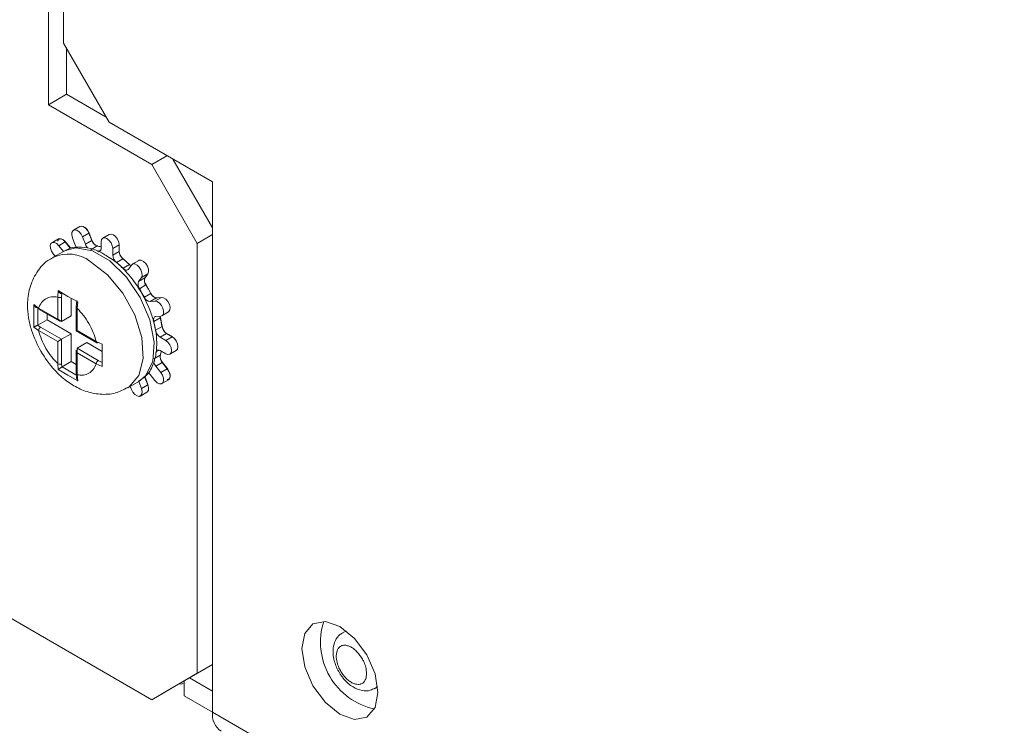
# Model space of a CAD drawing. Extents: x -365 to 232, y 345 to 656.
# Drawn here: x -80 to -78, y 573 to 574 of the extents above; entities that cross this region are included whole.
import ezdxf

# ---------------------------------------------------------------- set-up
doc = ezdxf.new("R2010")
doc.units = 0
doc.header["$LTSCALE"] = 0.38
doc.header["$MEASUREMENT"] = 0
doc.layers.add('M-OBJECT-DETAILS', color=7, linetype='CONTINUOUS', lineweight=13)

msp = doc.modelspace()

# ---------------------------------------------------------------- linework, layer by layer
at = {"layer": 'M-OBJECT-DETAILS', "linetype": 'Continuous', "lineweight": 0}
for p, q in [((-79.8217, 572.988), (-84.5451, 575.7148)), ((-80.011, 574.8493), (-80.011, 574.0778)), ((-79.9831, 574.1904), (-79.9831, 574.7047)), ((-79.9831, 574.1904), (-79.8995, 574.0457)), ((-79.9776, 574.1809), (-79.9776, 574.0971)), ((-80.011, 574.0778), (-79.9776, 574.0971)), ((-79.9776, 574.0971), (-79.905, 574.0552)), ((-80.011, 574.0778), (-79.8217, 573.9685)), ((-79.7102, 573.9364), (-79.8995, 574.0457)), ((-79.7937, 573.9846), (-79.8217, 573.9685)), ((-79.7102, 573.8526), (-79.7828, 573.9783)), ((-79.8217, 573.9685), (-79.7382, 573.8239)), ((-79.7102, 572.9652), (-79.7102, 573.9364)), ((-79.9532, 573.8547), (-79.9651, 573.8479)), ((-79.9927, 573.832), (-80.0045, 573.8251)), ((-79.9917, 573.8197), (-79.9799, 573.8265)), ((-79.9799, 573.8265), (-79.9709, 573.8154)), ((-79.9705, 573.8155), (-79.9794, 573.8266)), ((-79.9668, 573.8341), (-79.9616, 573.8208)), ((-79.9484, 573.8357), (-79.9366, 573.8426)), ((-79.9484, 573.8357), (-79.9432, 573.8224)), ((-79.9432, 573.8224), (-79.9314, 573.8293)), ((-79.9366, 573.8426), (-79.9314, 573.8293)), ((-79.9311, 573.8296), (-79.9362, 573.8429)), ((-79.9143, 573.8147), (-79.9143, 573.8266)), ((-79.8994, 573.8403), (-79.9112, 573.8335)), ((-79.7102, 573.84), (-79.7382, 573.8239)), ((-79.9832, 573.8093), (-80.0032, 573.7978)), ((-79.9917, 573.8197), (-79.9833, 573.8093)), ((-79.9832, 573.8093), (-79.9798, 573.8111)), ((-79.9215, 573.8192), (-79.9333, 573.8124)), ((-79.9211, 573.8091), (-79.9145, 573.8129)), ((-79.8931, 573.8144), (-79.8813, 573.8212)), ((-79.8931, 573.8025), (-79.8931, 573.8144)), ((-79.8813, 573.8093), (-79.8931, 573.8025)), ((-79.8813, 573.8212), (-79.8813, 573.8093)), ((-79.881, 573.8097), (-79.881, 573.8216)), ((-79.7382, 573.8239), (-79.7382, 573.0363)), ((-80.0023, 573.8046), (-79.9988, 573.8003)), ((-79.8745, 573.7959), (-79.8864, 573.7891)), ((-79.8619, 573.7849), (-79.874, 573.7956)), ((-79.8455, 573.7926), (-79.8574, 573.7857)), ((-79.8742, 573.7783), (-79.8623, 573.7851)), ((-79.8642, 573.7768), (-79.859, 573.7842)), ((-79.8458, 573.754), (-79.8407, 573.7613)), ((-79.834, 573.7608), (-79.8458, 573.754)), ((-79.8407, 573.7613), (-79.8289, 573.7681)), ((-79.8289, 573.7681), (-79.834, 573.7608)), ((-79.8338, 573.761), (-79.8286, 573.7683)), ((-79.9938, 573.7255), (-79.9929, 573.7376)), ((-79.9929, 573.7376), (-79.9755, 573.7268)), ((-79.8323, 573.7477), (-79.8441, 573.7409)), ((-79.8232, 573.7324), (-79.832, 573.7477)), ((-79.9938, 573.685), (-79.9938, 573.7255)), ((-79.9863, 573.7321), (-79.9867, 573.7255)), ((-79.9867, 573.6809), (-79.9867, 573.7255)), ((-79.9755, 573.7268), (-79.9571, 573.717)), ((-79.969, 573.6911), (-79.969, 573.7233)), ((-79.9588, 573.7191), (-79.9599, 573.7071)), ((-79.8352, 573.7254), (-79.8233, 573.7322)), ((-79.8129, 573.7241), (-79.8247, 573.7173)), ((-79.8247, 573.7173), (-79.8157, 573.7181)), ((-79.8157, 573.7181), (-79.8039, 573.7249)), ((-79.8129, 573.7241), (-79.8039, 573.7249)), ((-79.8037, 573.725), (-79.8126, 573.7242)), ((-80.0377, 573.7118), (-80.0289, 573.7052)), ((-80.0377, 573.6705), (-80.0377, 573.7118)), ((-80.0301, 573.6742), (-80.0301, 573.7068)), ((-80.0289, 573.7052), (-79.9938, 573.685)), ((-80.0279, 573.7029), (-79.9902, 573.6812)), ((-79.9599, 573.7071), (-79.9599, 573.6637)), ((-79.9571, 573.717), (-79.9584, 573.7051)), ((-79.9584, 573.7051), (-79.9584, 573.6645)), ((-80.0301, 573.6742), (-80.0132, 573.6839)), ((-80.0132, 573.6945), (-80.0132, 573.6839)), ((-79.969, 573.6584), (-80.0132, 573.6839)), ((-79.9938, 573.685), (-79.9867, 573.6809)), ((-79.9867, 573.6809), (-79.969, 573.6911)), ((-79.806, 573.6875), (-79.8178, 573.6806)), ((-79.8141, 573.69), (-79.8051, 573.6908)), ((-79.8027, 573.6722), (-79.8059, 573.688)), ((-79.8029, 573.6915), (-79.7911, 573.6983)), ((-80.0289, 573.6644), (-80.0377, 573.6705)), ((-80.0306, 573.6739), (-80.0301, 573.6742)), ((-80.0254, 573.6705), (-80.0306, 573.6739)), ((-79.9938, 573.6441), (-80.0289, 573.6644)), ((-79.9867, 573.6482), (-80.0254, 573.6705)), ((-79.9584, 573.6645), (-79.9599, 573.6637)), ((-79.9584, 573.6645), (-79.9233, 573.6443)), ((-79.8145, 573.6647), (-79.8027, 573.6715)), ((-79.9938, 573.6441), (-79.9867, 573.6482)), ((-79.969, 573.6584), (-79.9867, 573.6482)), ((-79.9867, 573.6036), (-79.9867, 573.6482)), ((-79.969, 573.6584), (-79.969, 573.6074)), ((-79.9599, 573.6637), (-79.9223, 573.642)), ((-79.7945, 573.659), (-79.8063, 573.6521)), ((-79.8063, 573.6521), (-79.796, 573.6462)), ((-79.796, 573.6462), (-79.7842, 573.653)), ((-79.7945, 573.659), (-79.7842, 573.653)), ((-79.7837, 573.6531), (-79.794, 573.659)), ((-79.9938, 573.6036), (-79.9938, 573.6441)), ((-79.9599, 573.6286), (-79.9599, 573.5852)), ((-79.9584, 573.6319), (-79.9407, 573.6421)), ((-79.9198, 573.6096), (-79.9584, 573.6319)), ((-79.9584, 573.6237), (-79.9584, 573.6319)), ((-79.9124, 573.6257), (-79.9407, 573.6421)), ((-79.9233, 573.6443), (-79.9124, 573.6395)), ((-79.9124, 573.6395), (-79.9124, 573.5981)), ((-79.8079, 573.6284), (-79.8145, 573.6246)), ((-79.9233, 573.6034), (-79.9584, 573.6237)), ((-79.9584, 573.6237), (-79.9584, 573.5832)), ((-79.8178, 573.6124), (-79.806, 573.6192)), ((-79.8063, 573.6276), (-79.796, 573.6217)), ((-79.7885, 573.6209), (-79.7767, 573.6278)), ((-79.9929, 573.593), (-79.9938, 573.6036)), ((-79.9755, 573.5825), (-79.9929, 573.593)), ((-79.9863, 573.5974), (-79.9867, 573.6036)), ((-79.9859, 573.5976), (-79.9863, 573.5974)), ((-79.969, 573.6074), (-79.9859, 573.5976)), ((-79.9576, 573.5813), (-79.9859, 573.5976)), ((-79.969, 573.6074), (-79.9599, 573.6021)), ((-79.9124, 573.5981), (-79.9233, 573.6034)), ((-79.9198, 573.6096), (-79.9138, 573.6066)), ((-79.8023, 573.6056), (-79.8141, 573.5987)), ((-79.8141, 573.5987), (-79.8051, 573.5876)), ((-79.8051, 573.5876), (-79.7933, 573.5944)), ((-79.8023, 573.6056), (-79.7933, 573.5944)), ((-79.7929, 573.5946), (-79.8018, 573.6057)), ((-79.9571, 573.5723), (-79.9755, 573.5825)), ((-79.9584, 573.5832), (-79.9571, 573.5723)), ((-79.834, 573.5783), (-79.8289, 573.565)), ((-79.8285, 573.5653), (-79.8337, 573.5786)), ((-79.8247, 573.5837), (-79.8157, 573.5725)), ((-79.8029, 573.5671), (-79.7911, 573.5739)), ((-79.8654, 573.5591), (-79.8454, 573.5707)), ((-79.861, 573.5616), (-79.859, 573.5565)), ((-79.8455, 573.5706), (-79.8407, 573.5581)), ((-79.8407, 573.5581), (-79.8289, 573.565)), ((-79.8424, 573.5443), (-79.8305, 573.5511)), ((-79.4647, 573.1135), (-79.4715, 573.1111)), ((-79.4839, 573.068), (-79.4829, 573.0759)), ((-79.7883, 573.0073), (-79.7102, 573.0524)), ((-79.7102, 573.0524), (-79.7382, 573.0363)), ((-79.7382, 573.0363), (-79.8217, 572.988)), ((-79.4282, 573.0358), (-79.4292, 573.0279)), ((-79.7621, 573.0224), (-79.7621, 572.9951)), ((-79.7524, 573.028), (-79.7102, 573.0037)), ((-79.8217, 572.988), (-79.7883, 573.0073)), ((-79.7621, 572.9951), (-79.7102, 572.9651)), ((-75.2068, 570.3654), (-79.7102, 572.9652))]:
    msp.add_line(p, q, dxfattribs=at)
at = {"layer": 'M-OBJECT-DETAILS', "linetype": 'Continuous', "lineweight": 0, "flags": 128}
for points in [[(-79.9668, 573.8341), (-79.9681, 573.8394), (-79.9678, 573.844), (-79.966, 573.8472), (-79.9629, 573.8486), (-79.959, 573.8479), (-79.9548, 573.8452), (-79.9511, 573.8409), (-79.9484, 573.8357)], [(-79.9532, 573.8547), (-79.9511, 573.8554), (-79.9471, 573.8547), (-79.943, 573.852), (-79.9393, 573.8477), (-79.9366, 573.8426)], [(-79.9927, 573.832), (-79.9916, 573.8324), (-79.9879, 573.8324), (-79.9838, 573.8303), (-79.9799, 573.8265)], [(-79.9143, 573.8266), (-79.9135, 573.8308), (-79.9112, 573.8335), (-79.9078, 573.8342), (-79.9037, 573.8327), (-79.8997, 573.8295), (-79.8962, 573.8248), (-79.8939, 573.8195), (-79.8931, 573.8144)], [(-79.8994, 573.8403), (-79.896, 573.841), (-79.8919, 573.8396), (-79.8878, 573.8363), (-79.8844, 573.8316), (-79.8821, 573.8263), (-79.8813, 573.8212)], [(-80.0023, 573.8046), (-80.0054, 573.8096), (-80.0072, 573.8149), (-80.0075, 573.8198), (-80.0062, 573.8236), (-80.0034, 573.8256), (-79.9997, 573.8256), (-79.9956, 573.8235), (-79.9917, 573.8197)], [(-79.9798, 573.8111), (-79.9607, 573.8157), (-79.9304, 573.8102), (-79.8983, 573.7917), (-79.8679, 573.7622), (-79.8426, 573.7248), (-79.8251, 573.6837), (-79.8172, 573.6432), (-79.8199, 573.6078), (-79.8328, 573.5814), (-79.8454, 573.5707)], [(-79.9705, 573.8155), (-79.9705, 573.8155), (-79.9705, 573.8155)], [(-79.9143, 573.8147), (-79.9144, 573.8131), (-79.9148, 573.8117), (-79.9154, 573.8106), (-79.9162, 573.8097), (-79.9172, 573.8091), (-79.9184, 573.8088), (-79.919, 573.8087)], [(-79.9343, 573.791), (-79.9027, 573.7666), (-79.8745, 573.7327), (-79.8528, 573.6929), (-79.8399, 573.6515), (-79.8372, 573.6131), (-79.8451, 573.5817), (-79.8627, 573.5609), (-79.8655, 573.5591)], [(-79.8455, 573.7926), (-79.8445, 573.793), (-79.8408, 573.793), (-79.8367, 573.7909), (-79.8327, 573.7871), (-79.8296, 573.7822), (-79.8278, 573.7768), (-79.8275, 573.7719), (-79.8289, 573.7681)], [(-79.8642, 573.7768), (-79.865, 573.7759), (-79.866, 573.7753), (-79.8672, 573.7751), (-79.8685, 573.7751), (-79.8699, 573.7755), (-79.8713, 573.7761), (-79.8728, 573.7771), (-79.8742, 573.7783)], [(-79.8623, 573.7851), (-79.8609, 573.7839), (-79.8598, 573.7831)], [(-79.859, 573.7842), (-79.8563, 573.7862), (-79.8526, 573.7862), (-79.8485, 573.7841), (-79.8446, 573.7803), (-79.8414, 573.7753), (-79.8396, 573.77), (-79.8393, 573.7651), (-79.8407, 573.7613)], [(-79.834, 573.7608), (-79.8339, 573.7609), (-79.8338, 573.761)], [(-79.8289, 573.7681), (-79.8287, 573.7682), (-79.8286, 573.7683)], [(-79.8323, 573.7477), (-79.8321, 573.7478), (-79.832, 573.7478), (-79.8319, 573.7479), (-79.8319, 573.7479), (-79.8319, 573.7479), (-79.8319, 573.7479)], [(-79.8233, 573.7322), (-79.8232, 573.7323), (-79.8231, 573.7324), (-79.823, 573.7324), (-79.823, 573.7324), (-79.823, 573.7325), (-79.823, 573.7325)], [(-79.8157, 573.7181), (-79.8118, 573.7174), (-79.8077, 573.7147), (-79.804, 573.7104), (-79.8013, 573.7053), (-79.7999, 573.7), (-79.8002, 573.6954), (-79.802, 573.6921), (-79.8051, 573.6908)], [(-79.8129, 573.7241), (-79.8127, 573.7242), (-79.8126, 573.7242)], [(-79.8039, 573.7249), (-79.8038, 573.725), (-79.8037, 573.725)], [(-79.8039, 573.7249), (-79.8, 573.7242), (-79.7959, 573.7215), (-79.7922, 573.7173), (-79.7894, 573.7121), (-79.7881, 573.7068), (-79.7884, 573.7022), (-79.7902, 573.699), (-79.7911, 573.6983)], [(-79.8178, 573.6806), (-79.8181, 573.6825), (-79.8182, 573.6842), (-79.8181, 573.6857), (-79.8177, 573.6871), (-79.8171, 573.6883), (-79.8163, 573.6891), (-79.8153, 573.6897), (-79.8141, 573.69)], [(-79.8064, 573.6907), (-79.8063, 573.6893), (-79.806, 573.6875)], [(-79.796, 573.6462), (-79.7919, 573.6429), (-79.7885, 573.6383), (-79.7862, 573.633), (-79.7854, 573.6278), (-79.7862, 573.6236), (-79.7885, 573.6209), (-79.7919, 573.6203), (-79.796, 573.6217)], [(-79.7842, 573.653), (-79.7801, 573.6497), (-79.7767, 573.6451), (-79.7744, 573.6398), (-79.7736, 573.6346), (-79.7744, 573.6304), (-79.7767, 573.6278), (-79.7767, 573.6278)], [(-79.7933, 573.5944), (-79.7902, 573.5895), (-79.7884, 573.5842), (-79.7881, 573.5792), (-79.7894, 573.5755), (-79.7911, 573.5739)], [(-79.7929, 573.5946), (-79.7929, 573.5946), (-79.7929, 573.5946)], [(-79.8051, 573.5876), (-79.802, 573.5827), (-79.8002, 573.5773), (-79.7999, 573.5724), (-79.8013, 573.5687), (-79.804, 573.5666), (-79.8077, 573.5667), (-79.8118, 573.5687), (-79.8157, 573.5725)], [(-79.8407, 573.5581), (-79.8393, 573.5528), (-79.8396, 573.5482), (-79.8414, 573.545), (-79.8446, 573.5436), (-79.8485, 573.5444), (-79.8526, 573.5471), (-79.8563, 573.5513), (-79.859, 573.5565)], [(-79.8289, 573.565), (-79.8275, 573.5597), (-79.8278, 573.5551), (-79.8296, 573.5518), (-79.8305, 573.5511)], [(-79.477, 573.1219), (-79.4504, 573.1004), (-79.4278, 573.0699), (-79.4127, 573.0352), (-79.4074, 573.0014), (-79.4127, 572.9737), (-79.4278, 572.9563), (-79.4504, 572.9519), (-79.477, 572.9612), (-79.5037, 572.9827), (-79.5263, 573.0131), (-79.5413, 573.0479), (-79.5466, 573.0817), (-79.5413, 573.1094), (-79.5263, 573.1268), (-79.5037, 573.1312), (-79.477, 573.1219)], [(-79.7621, 573.0174), (-79.7661, 573.0168), (-79.772, 573.0167)], [(-79.4126, 573.0088), (-79.4126, 573.0088), (-79.4081, 573.0123)]]:
    msp.add_lwpolyline(points, dxfattribs=at)
at = {"layer": 'M-OBJECT-DETAILS', "linetype": 'Continuous', "lineweight": 0}
for centre, radius, start, end in [((-79.9795, 573.8262), 0.000458, 77.2065, 135.1387), ((-79.9367, 573.843), 0.000459, 284.8842, 342.7332), ((-79.9315, 573.8297), 0.000453, 284.5623, 343.0883), ((-79.9165, 573.8341), 0.0156, 197.8641, 251.6103), ((-79.9706, 573.8151), 0.000454, 76.9545, 135.3687), ((-79.9762, 573.8149), 0.0158, 3.6172, 21.88), ((-79.9251, 573.8294), 0.0194, 200.9566, 228.3534), ((-79.9211, 573.8187), 0.00058, 37.3469, 121.5568), ((-79.9349, 573.7453), 0.0751, 74.134, 79.718), ((-79.8815, 573.8217), 0.000505, 294.5009, 354.1473), ((-79.8815, 573.8097), 0.000505, 294.5009, 354.1473), ((-79.8628, 573.8102), 0.0185, 182.9186, 230.708), ((-79.9744, 573.738), 0.0664, 52.9024, 115.3936), ((-79.8746, 573.8034), 0.0185, 182.9186, 230.708), ((-79.8743, 573.7956), 0.000374, 42.3971, 135.8385), ((-79.9805, 573.6641), 0.1691, 45.6747, 51.1982), ((-79.9923, 573.6573), 0.1691, 45.6747, 51.1982), ((-79.8621, 573.7849), 0.000343, 47.3211, 140.4198), ((-79.8221, 573.7557), 0.013, 156.9217, 218.2995), ((-79.8339, 573.7489), 0.013, 156.9217, 218.2995), ((-80.032, 573.622), 0.2223, 27.6988, 32.3014), ((-80.0202, 573.6289), 0.2223, 27.6988, 32.3014), ((-79.9902, 573.7323), 0.00769, 242.6159, 297.389), ((-79.8231, 573.7302), 0.013, 201.6981, 263.0831), ((-79.8113, 573.737), 0.013, 201.6981, 263.0831), ((-80.0264, 573.705), 0.00252, 174.3998, 234.2762), ((-79.9576, 573.7071), 0.00218, 110.7825, 249.2059), ((-79.806, 573.6878), 0.000343, 279.5037, 12.724), ((-79.9699, 573.6456), 0.1691, 8.803, 14.3268), ((-80.0212, 573.664), 0.00769, 122.6068, 177.3888), ((-79.9817, 573.6388), 0.1691, 8.803, 14.3268), ((-79.7963, 573.6677), 0.0185, 189.2914, 237.0818), ((-79.8028, 573.6719), 0.000374, 284.2026, 17.5604), ((-79.7845, 573.6745), 0.0185, 189.2914, 237.0818), ((-79.7942, 573.6586), 0.000505, 65.844, 125.4919), ((-79.7839, 573.6526), 0.000505, 65.844, 125.4919), ((-79.9211, 573.6439), 0.00218, 170.7992, 309.2046), ((-79.8097, 573.6234), 0.00538, 51.8046, 130.5403), ((-79.7907, 573.6161), 0.0156, 168.3929, 222.1349), ((-79.8764, 573.6445), 0.0748, 340.2743, 345.8864), ((-79.8062, 573.6197), 0.000576, 298.1716, 17.3463), ((-79.9902, 573.6104), 0.00769, 242.6159, 297.389), ((-79.9156, 573.6031), 0.00769, 122.6068, 177.3888), ((-79.799, 573.611), 0.0194, 193.344, 219.055), ((-79.8019, 573.6053), 0.000453, 76.9379, 135.4076), ((-79.793, 573.5941), 0.000458, 77.1761, 135.184), ((-79.9574, 573.5855), 0.00252, 185.7214, 245.6066), ((-79.8342, 573.5787), 0.000504, 287.7838, 339.8853), ((-79.837, 573.574), 0.0157, 38.0948, 56.844), ((-79.829, 573.5654), 0.000458, 284.8253, 342.7735), ((-79.3873, 573.0933), 0.1252, 162.3145, 257.6801), ((-79.6749, 572.9601), 0.0357, 171.8788, 236.8108)]:
    msp.add_arc(centre, radius, start, end, dxfattribs=at)
for points, knots in [([(-79.9365, 573.8429), (-79.937, 573.844), (-79.9379, 573.8462), (-79.94, 573.8493), (-79.9424, 573.8519), (-79.9442, 573.853), (-79.945, 573.8536)], [0, 0, 0, 0, 0.24922, 0.499944, 0.74923, 1, 1, 1, 1]), ([(-79.9845, 573.8308), (-79.9855, 573.8313), (-79.9877, 573.8324), (-79.9906, 573.8321), (-79.9929, 573.8308), (-79.9937, 573.8288), (-79.994, 573.8279)], [0, 0, 0, 0, 0.2496929, 0.4999801, 0.7494032, 1, 1, 1, 1]), ([(-79.9795, 573.8264), (-79.9803, 573.8273), (-79.9819, 573.8291), (-79.9836, 573.8303), (-79.9845, 573.8308)], [0, 0, 0, 0, 0.499994, 1, 1, 1, 1]), ([(-79.9205, 573.8187), (-79.9215, 573.819), (-79.9236, 573.8196), (-79.9267, 573.8222), (-79.9295, 573.8256), (-79.9307, 573.8283), (-79.9313, 573.8296)], [0, 0, 0, 0, 0.249166, 0.4999, 0.749176, 1, 1, 1, 1]), ([(-79.9054, 573.8019), (-79.9079, 573.8035), (-79.9173, 573.8096), (-79.9345, 573.8156), (-79.956, 573.8178), (-79.972, 573.8163), (-79.9784, 573.8115), (-79.9789, 573.8111)], [0, 0, 0, 0, 0.100967, 0.377368, 0.664212, 0.969608, 1, 1, 1, 1]), ([(-79.874, 573.7956), (-79.875, 573.7965), (-79.877, 573.7984), (-79.8793, 573.8022), (-79.881, 573.8063), (-79.8812, 573.8088), (-79.8813, 573.8101)], [0, 0, 0, 0, 0.249165, 0.499901, 0.749175, 1, 1, 1, 1]), ([(-80.0021, 573.7973), (-80.0043, 573.7964), (-80.0169, 573.7912), (-80.0332, 573.7715), (-80.0465, 573.7427), (-80.05, 573.7139), (-80.0478, 573.6881), (-80.0412, 573.659), (-80.0312, 573.639), (-80.0249, 573.6262)], [0, 0, 0, 0, 0.037791, 0.217676, 0.387509, 0.549613, 0.674684, 0.791269, 1, 1, 1, 1]), ([(-79.8399, 573.7329), (-79.8475, 573.7447), (-79.8581, 573.761), (-79.8768, 573.7808), (-79.8907, 573.7933), (-79.9014, 573.7995), (-79.9054, 573.8019)], [0, 0, 0, 0, 0.409107, 0.571994, 0.836561, 1, 1, 1, 1]), ([(-79.832, 573.7477), (-79.8327, 573.749), (-79.8342, 573.7516), (-79.8352, 573.7557), (-79.8352, 573.7594), (-79.8344, 573.7611), (-79.8339, 573.762)], [0, 0, 0, 0, 0.249167, 0.499897, 0.749171, 1, 1, 1, 1]), ([(-79.9929, 573.7376), (-79.9928, 573.7373), (-79.9925, 573.7366), (-79.9917, 573.7351), (-79.9905, 573.7336), (-79.9892, 573.7326), (-79.9882, 573.7321), (-79.9872, 573.7319), (-79.9866, 573.7321), (-79.9863, 573.7321)], [0, 0, 0, 0, 0.092579, 0.249958, 0.49899, 0.64638, 0.77841, 0.895568, 1, 1, 1, 1]), ([(-80.0289, 573.7052), (-80.0273, 573.7089), (-80.024, 573.7162), (-80.0158, 573.723), (-80.0057, 573.7268), (-79.9978, 573.7259), (-79.9938, 573.7255)], [0, 0, 0, 0, 0.250074, 0.500003, 0.750073, 1, 1, 1, 1]), ([(-79.8463, 573.5714), (-79.8409, 573.5747), (-79.8285, 573.5822), (-79.8177, 573.6027), (-79.8122, 573.6272), (-79.8123, 573.6517), (-79.8164, 573.6754), (-79.8242, 573.7023), (-79.8339, 573.7212), (-79.8399, 573.7329)], [0, 0, 0, 0, 0.128034, 0.294815, 0.43944, 0.586467, 0.700413, 0.813255, 1, 1, 1, 1]), ([(-79.8118, 573.7236), (-79.8127, 573.7237), (-79.8147, 573.7238), (-79.8178, 573.7257), (-79.8209, 573.7286), (-79.8224, 573.7311), (-79.8232, 573.7324)], [0, 0, 0, 0, 0.249167, 0.499897, 0.749177, 1, 1, 1, 1]), ([(-80.0377, 573.7118), (-80.0375, 573.7115), (-80.0372, 573.7108), (-80.0364, 573.7093), (-80.0352, 573.7079), (-80.0337, 573.7069), (-80.0325, 573.7064), (-80.0315, 573.7063), (-80.0308, 573.7065), (-80.0306, 573.7066)], [0, 0, 0, 0, 0.08523, 0.249857, 0.498838, 0.647999, 0.780381, 0.896889, 1, 1, 1, 1]), ([(-79.9571, 573.717), (-79.9573, 573.7169), (-79.9578, 573.7166), (-79.9586, 573.716), (-79.9593, 573.7156), (-79.9594, 573.7154), (-79.9592, 573.7154), (-79.9588, 573.7155), (-79.9583, 573.7157), (-79.958, 573.7158)], [0, 0, 0, 0, 0.085235, 0.249857, 0.498836, 0.648002, 0.780382, 0.896886, 1, 1, 1, 1]), ([(-79.9584, 573.7051), (-79.9544, 573.7009), (-79.9465, 573.6926), (-79.9364, 573.6772), (-79.9282, 573.6609), (-79.9249, 573.6498), (-79.9233, 573.6443)], [0, 0, 0, 0, 0.250074, 0.500004, 0.750074, 1, 1, 1, 1]), ([(-80.0377, 573.6705), (-80.0375, 573.6705), (-80.0372, 573.6707), (-80.0364, 573.6711), (-80.0352, 573.6717), (-80.0337, 573.6724), (-80.0325, 573.673), (-80.0315, 573.6735), (-80.0308, 573.6738), (-80.0306, 573.6739)], [0, 0, 0, 0, 0.092496, 0.25036, 0.499021, 0.646394, 0.778416, 0.89557, 1, 1, 1, 1]), ([(-79.9938, 573.6036), (-79.9978, 573.6077), (-80.0057, 573.6161), (-80.0158, 573.6314), (-80.024, 573.6478), (-80.0273, 573.6589), (-80.0289, 573.6644)], [0, 0, 0, 0, 0.250073, 0.500004, 0.750075, 1, 1, 1, 1]), ([(-79.7938, 573.6586), (-79.7948, 573.6593), (-79.7969, 573.6607), (-79.7997, 573.6642), (-79.8018, 573.6682), (-79.8024, 573.6708), (-79.8027, 573.6722)], [0, 0, 0, 0, 0.249161, 0.499898, 0.749172, 1, 1, 1, 1]), ([(-80.0249, 573.6262), (-80.017, 573.6142), (-80.006, 573.5976), (-79.9857, 573.5779), (-79.9672, 573.564), (-79.9431, 573.5522), (-79.9162, 573.5465), (-79.8888, 573.5478), (-79.8732, 573.5561), (-79.8661, 573.5598)], [0, 0, 0, 0, 0.209732, 0.292225, 0.428677, 0.568869, 0.717982, 0.872248, 1, 1, 1, 1]), ([(-79.8019, 573.6055), (-79.8028, 573.6067), (-79.8045, 573.6091), (-79.806, 573.6132), (-79.8067, 573.6172), (-79.8062, 573.6192), (-79.8059, 573.6203)], [0, 0, 0, 0, 0.249162, 0.499896, 0.749171, 1, 1, 1, 1]), ([(-79.9863, 573.5974), (-79.9866, 573.5972), (-79.9872, 573.5968), (-79.9882, 573.5961), (-79.9892, 573.5954), (-79.9905, 573.5945), (-79.9917, 573.5937), (-79.9925, 573.5932), (-79.9928, 573.593), (-79.9929, 573.593)], [0, 0, 0, 0, 0.104427, 0.221588, 0.353715, 0.501148, 0.749639, 0.907461, 1, 1, 1, 1]), ([(-79.9233, 573.6034), (-79.9249, 573.5998), (-79.9282, 573.5924), (-79.9364, 573.5856), (-79.9465, 573.5819), (-79.9544, 573.5827), (-79.9584, 573.5832)], [0, 0, 0, 0, 0.250073, 0.500005, 0.750074, 1, 1, 1, 1]), ([(-79.7935, 573.5745), (-79.7929, 573.5746), (-79.7912, 573.5747), (-79.7891, 573.5764), (-79.7881, 573.5793), (-79.788, 573.5822), (-79.7883, 573.5847), (-79.789, 573.5873), (-79.7904, 573.5907), (-79.7919, 573.5929), (-79.793, 573.5944)], [0, 0, 0, 0, 0.095431, 0.270183, 0.444934, 0.539661, 0.635092, 0.72982, 0.825251, 1, 1, 1, 1]), ([(-79.9571, 573.5723), (-79.9573, 573.5725), (-79.9578, 573.5732), (-79.9586, 573.5746), (-79.9593, 573.5764), (-79.9594, 573.5781), (-79.9592, 573.5794), (-79.9588, 573.5804), (-79.9583, 573.5808), (-79.958, 573.581)], [0, 0, 0, 0, 0.092501, 0.250354, 0.49902, 0.646389, 0.778413, 0.89557, 1, 1, 1, 1]), ([(-79.4712, 573.1105), (-79.4732, 573.1095), (-79.4793, 573.1065), (-79.486, 573.0964), (-79.4902, 573.082), (-79.4894, 573.0642), (-79.4827, 573.044), (-79.4701, 573.0246), (-79.454, 573.0106), (-79.4373, 573.0041), (-79.4227, 573.0038), (-79.4156, 573.0078), (-79.4129, 573.0093)], [0, 0, 0, 0, 0.043493, 0.13415, 0.227058, 0.337183, 0.463892, 0.592784, 0.724637, 0.841551, 0.938486, 1, 1, 1, 1]), ([(-79.4829, 573.0759), (-79.482, 573.0781), (-79.4806, 573.0819), (-79.4773, 573.0851), (-79.4747, 573.0866), (-79.4732, 573.0871), (-79.4726, 573.0873), (-79.4726, 573.0873), (-79.4726, 573.0873), (-79.4724, 573.0873), (-79.4699, 573.0881), (-79.4653, 573.0879), (-79.4585, 573.0856), (-79.4525, 573.082), (-79.4466, 573.0769), (-79.4413, 573.0709), (-79.4368, 573.0643), (-79.4326, 573.0564), (-79.429, 573.0465), (-79.4285, 573.0396), (-79.4282, 573.0358)], [0, 0, 0, 0, 0.091105, 0.159734, 0.205813, 0.229295, 0.231631, 0.23173, 0.231736, 0.231741, 0.238339, 0.350837, 0.418695, 0.499847, 0.574881, 0.644445, 0.718589, 0.787144, 0.883223, 1, 1, 1, 1]), ([(-79.4292, 573.0279), (-79.43, 573.0257), (-79.4314, 573.0219), (-79.4347, 573.0187), (-79.4373, 573.0172), (-79.4388, 573.0167), (-79.4394, 573.0165), (-79.4394, 573.0165), (-79.4394, 573.0165), (-79.4396, 573.0164), (-79.4423, 573.016), (-79.4467, 573.0158), (-79.4536, 573.0182), (-79.4596, 573.0218), (-79.4655, 573.0268), (-79.4707, 573.0328), (-79.4753, 573.0394), (-79.4794, 573.0474), (-79.483, 573.0573), (-79.4836, 573.0642), (-79.4839, 573.068)], [0, 0, 0, 0, 0.091105, 0.159734, 0.205812, 0.229295, 0.23163, 0.23173, 0.231736, 0.23174, 0.238338, 0.350837, 0.418695, 0.499847, 0.574881, 0.644446, 0.718588, 0.787143, 0.883223, 1, 1, 1, 1])]:
    msp.add_open_spline(points, degree=3, knots=knots, dxfattribs=at)

doc.saveas('drawing.dxf')
